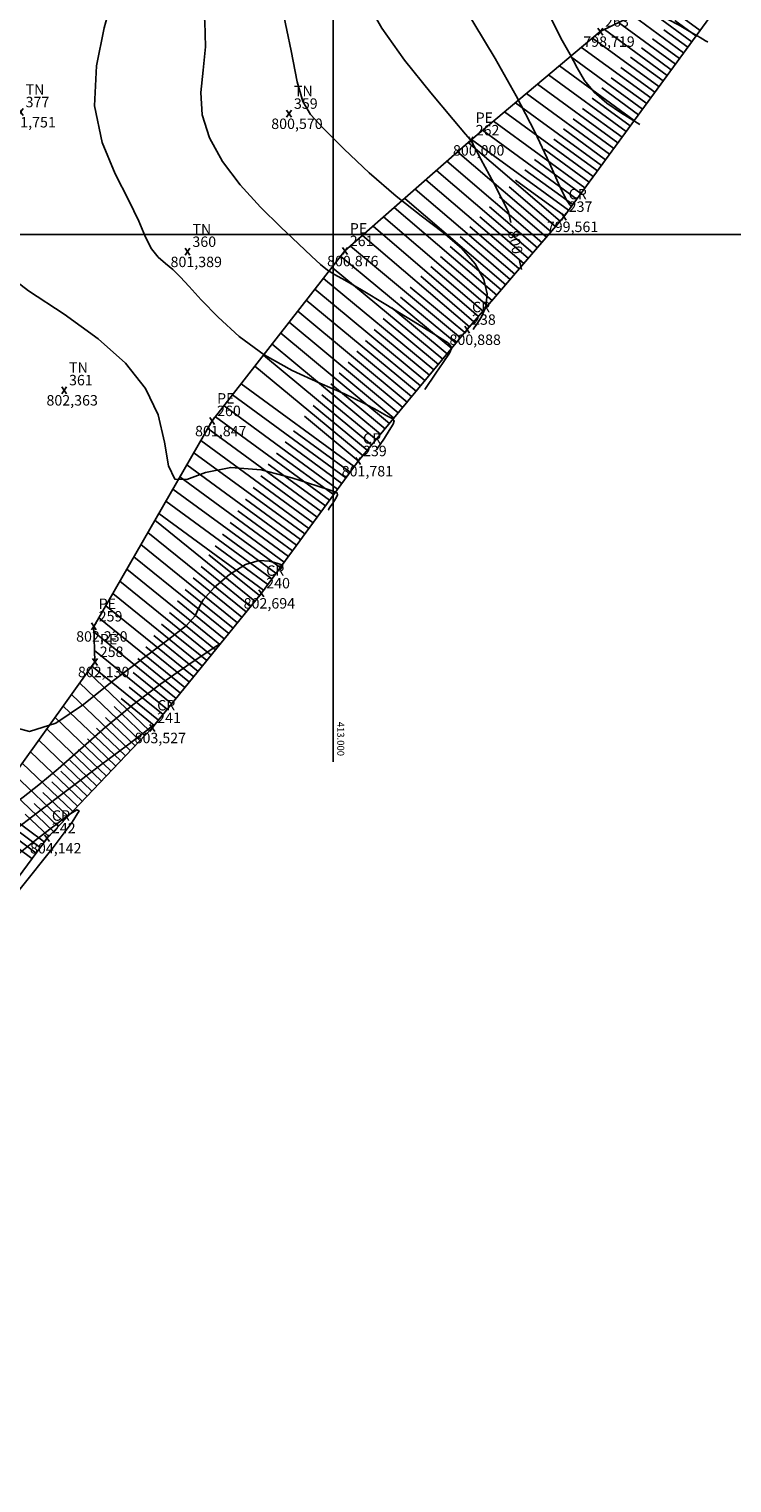
# Model space of a CAD drawing. Units: feet. Extents: x 412787 to 413189, y 7539159 to 7539476.
# Drawn here: x 412978 to 413029, y 7539160 to 7539265 of the extents above; entities that cross this region are included whole.
import ezdxf
from ezdxf.enums import TextEntityAlignment as Align

# ---------------------------------------------------------------- set-up
doc = ezdxf.new("R2010")
doc.units = ezdxf.units.FT
doc.header["$MEASUREMENT"] = 0
doc.linetypes.add('CONTINUO', pattern=[0])
for name, color, linetype in [('2', 2, 'CONTINUO'), ('_CR', 1, 'CONTINUO'), ('_PE', 2, 'CONTINUO'), ('_TN', 7, 'CONTINUO'), ('CR', 1, 'CONTINUO'), ('CurvasTG', 7, 'CONTINUO'), ('P01', 1, 'Continuous'), ('PE', 2, 'CONTINUO')]:
    doc.layers.add(name, color=color, linetype=linetype)
doc.styles.add('SIMPLEX', font='simplex', dxfattribs={"height": 0.2})

# ---------------------------------------------------------------- blocks, each defined once
blk = doc.blocks.new('SIMB_XIS')
at = {"color": 0, "linetype": 'Continuous', "flags": 128}
for points in [[(-0.175, -0.25), (0.175, 0.25)], [(0.175, -0.25), (-0.175, 0.25)]]:
    blk.add_lwpolyline(points, dxfattribs=at)
for tag in ['desc:', 'cota:', 'pto:']:
    blk.add_attdef(tag, (0, 0), '', height=1)
blk = doc.blocks.new('54557E6E93A405718D0B4')
at = {"layer": 'PE', "color": 7, "linetype": 'CONTINUO', "flags": 128}
for points in [[(-66.29, -83.71), (-69.52, -81.35)], [(-65.7, -82.9), (-68.51, -80.85)], [(-67.47, -85.32), (-71.55, -82.34)], [(-66.88, -84.51), (-70.53, -81.84)], [(-65.99, -83.3), (-67.5, -82.2)], [(-68.65, -86.94), (-73.41, -83.45)], [(-68.06, -86.13), (-72.56, -82.84)], [(-67.17, -84.92), (-69.11, -83.51)], [(-66.58, -84.11), (-68.3, -82.85)], [(-69.24, -87.74), (-74.2, -84.12)], [(-67.76, -85.73), (-69.91, -84.16)], [(-70.42, -89.36), (-75.78, -85.44)], [(-69.83, -88.55), (-74.99, -84.78)], [(-68.94, -87.34), (-71.38, -85.56)], [(-68.35, -86.53), (-70.69, -84.83)], [(-71.01, -90.17), (-76.57, -86.1)], [(-69.53, -88.15), (-72.07, -86.3)], [(-72.19, -91.78), (-78.15, -87.42)], [(-71.6, -90.97), (-77.36, -86.76)], [(-70.12, -88.96), (-72.76, -87.03)], [(-73.37, -93.4), (-79.73, -88.75)], [(-72.78, -92.59), (-78.94, -88.09)], [(-71.3, -90.57), (-74.13, -88.5)], [(-70.71, -89.76), (-73.44, -87.77)], [(-73.96, -94.2), (-80.52, -89.41)], [(-71.89, -91.38), (-74.82, -89.24)], [(-75.14, -95.82), (-82.1, -90.73)], [(-74.55, -95.01), (-81.31, -90.07)], [(-73.07, -92.99), (-76.2, -90.7)], [(-72.48, -92.19), (-75.51, -89.97)], [(-76.4, -97.37), (-83.11, -91.62)], [(-75.75, -96.61), (-82.35, -90.96)], [(-73.66, -93.8), (-76.89, -91.44)], [(-77.05, -98.13), (-83.87, -92.29)], [(-74.84, -95.41), (-78.27, -92.91)], [(-74.25, -94.61), (-77.58, -92.17)], [(-78.35, -99.64), (-85.39, -93.63)], [(-77.7, -98.88), (-84.63, -92.96)], [(-75.43, -96.22), (-78.96, -93.65)], [(-79.65, -101.16), (-86.9, -94.96)], [(-79, -100.4), (-86.15, -94.29)], [(-76.73, -97.75), (-80.11, -94.85)], [(-76.08, -96.99), (-79.41, -94.14)], [(-80.3, -101.92), (-87.66, -95.63)], [(-77.38, -98.51), (-80.81, -95.57)], [(-81.6, -103.44), (-89.18, -96.96)], [(-80.95, -102.68), (-88.42, -96.29)], [(-78.68, -100.02), (-82.22, -96.99)], [(-78.03, -99.26), (-81.52, -96.28)], [(-82.25, -104.2), (-89.94, -97.63)], [(-79.33, -100.78), (-82.93, -97.71)], [(-83.53, -105.74), (-91.5, -99.13)], [(-82.9, -104.97), (-90.81, -98.4)], [(-80.63, -102.3), (-84.34, -99.13)], [(-79.98, -101.54), (-83.63, -98.42)], [(-84.17, -106.51), (-92.12, -99.92)], [(-81.28, -103.06), (-85.04, -99.85)], [(-84.81, -107.28), (-92.74, -100.71)], [(-81.93, -103.82), (-85.74, -100.56)], [(-86.09, -108.82), (-93.97, -102.28)], [(-85.45, -108.05), (-93.35, -101.49)], [(-83.22, -105.36), (-87.21, -102.05)], [(-82.58, -104.59), (-86.51, -101.33)], [(-86.73, -109.59), (-94.58, -103.07)], [(-83.85, -106.13), (-87.83, -102.82)], [(-87.37, -110.36), (-95.2, -103.86)], [(-85.13, -107.66), (-89.09, -104.38)], [(-84.49, -106.89), (-88.46, -103.6)], [(-88.64, -111.9), (-96.43, -105.44)], [(-88, -111.13), (-95.81, -104.65)], [(-85.77, -108.43), (-89.71, -105.16)], [(-89.28, -112.67), (-97.05, -106.23)], [(-86.41, -109.2), (-90.34, -105.94)], [(-89.92, -113.44), (-97.66, -107.01)], [(-87.68, -110.74), (-91.6, -107.5)], [(-87.05, -109.97), (-90.97, -106.72)], [(-90.54, -114.22), (-98.65, -108.28)], [(-88.32, -111.51), (-92.22, -108.28)], [(-91.13, -115.03), (-99.26, -109.07)], [(-88.96, -112.28), (-92.85, -109.06)], [(-92.31, -116.64), (-100.5, -110.64)], [(-91.72, -115.84), (-99.88, -109.86)], [(-90.24, -113.82), (-94.1, -110.61)], [(-89.6, -113.05), (-93.48, -109.84)], [(-92.9, -117.45), (-101.04, -111.48)], [(-90.83, -114.63), (-94.89, -111.65)], [(-93.49, -118.26), (-101.54, -112.36)], [(-91.42, -115.43), (-95.5, -112.45)], [(-94.08, -119.06), (-102.05, -113.23)], [(-92.01, -116.24), (-96.1, -113.25)], [(-94.67, -119.87), (-102.55, -114.1)], [(-92.6, -117.05), (-96.7, -114.05)], [(-95.86, -121.48), (-103.55, -115.84)], [(-95.26, -120.68), (-103.05, -114.97)], [(-93.79, -118.66), (-97.79, -115.73)], [(-93.2, -117.85), (-97.24, -114.89)], [(-96.45, -122.29), (-104.05, -116.72)], [(-94.38, -119.47), (-98.34, -116.57)], [(-97.04, -123.1), (-104.56, -117.59)], [(-94.97, -120.27), (-98.88, -117.4)], [(-98.29, -124.66), (-105.34, -118.95)], [(-97.66, -123.88), (-104.84, -118.07)], [(-95.56, -121.08), (-99.43, -118.24)], [(-98.91, -125.44), (-105.85, -119.83)], [(-96.74, -122.69), (-100.52, -119.92)], [(-96.15, -121.89), (-99.98, -119.08)], [(-99.54, -126.21), (-106.35, -120.71)], [(-97.34, -123.49), (-100.96, -120.56)], [(-100.17, -126.99), (-106.86, -121.58)], [(-97.97, -124.27), (-101.53, -121.39)], [(-100.8, -127.77), (-107.36, -122.46)], [(-99.23, -125.83), (-102.66, -123.05)], [(-98.6, -125.05), (-102.1, -122.22)], [(-102.06, -129.32), (-108.37, -124.22)], [(-101.43, -128.55), (-107.87, -123.34)], [(-99.86, -126.6), (-103.23, -123.87)], [(-102.69, -130.1), (-108.88, -125.09)], [(-100.49, -127.38), (-103.8, -124.7)], [(-103.32, -130.88), (-109.21, -126.11)], [(-101.12, -128.16), (-104.36, -125.53)], [(-102.37, -129.71), (-105.5, -127.18)], [(-101.74, -128.93), (-104.93, -126.36)], [(-103.95, -131.66), (-109.17, -127.43)], [(-103, -130.49), (-106.07, -128.01)], [(-105.22, -133.2), (-109.66, -128.96)], [(-104.58, -132.43), (-109.37, -128.56)], [(-103.63, -131.27), (-106.41, -129.02)], [(-105.91, -133.92), (-110.24, -129.78)], [(-104.26, -132.04), (-106.7, -130.07)], [(-107.29, -135.36), (-111.42, -131.42)], [(-106.6, -134.64), (-110.83, -130.6)], [(-105.57, -133.56), (-107.76, -131.46)], [(-104.89, -132.82), (-107.27, -130.89)], [(-107.98, -136.09), (-112.01, -132.24)], [(-106.26, -134.28), (-108.4, -132.24)], [(-108.68, -136.81), (-112.6, -133.06)], [(-106.95, -135), (-109.04, -133.01)], [(-109.37, -137.53), (-113.19, -133.88)], [(-108.33, -136.45), (-110.32, -134.55)], [(-107.64, -135.73), (-109.68, -133.78)], [(-110.75, -138.98), (-114.37, -135.52)], [(-110.06, -138.26), (-113.78, -134.7)], [(-109.02, -137.17), (-110.96, -135.32)], [(-111.44, -139.7), (-114.96, -136.34)], [(-109.71, -137.9), (-111.6, -136.09)], [(-112.13, -140.43), (-115.54, -137.16)], [(-111.09, -139.34), (-112.88, -137.64)], [(-110.4, -138.62), (-112.24, -136.87)], [(-112.79, -141.18), (-116.47, -138.45)], [(-111.78, -140.07), (-113.52, -138.41)], [(-113.38, -141.98), (-117.11, -139.22)], [(-112.47, -140.79), (-114.16, -139.18)], [(-113.08, -141.58), (-114.94, -140.2)], [(-113.68, -142.38), (-115.56, -140.99)]]:
    blk.add_lwpolyline(points, dxfattribs=at)

msp = doc.modelspace()

# ---------------------------------------------------------------- linework, layer by layer
at = {"layer": 'CR', "linetype": 'CONTINUO', "flags": 128}
msp.add_lwpolyline([(413092.05, 7539347.56), (413087.61, 7539343), (413082.8, 7539337.95), (413077.89, 7539332.78), (413072.99, 7539327.05), (413068.06, 7539321.4), (413063.95, 7539315.41), (413059.36, 7539309.43), (413054.69, 7539303.21), (413050.15, 7539297.09), (413045.99, 7539291.53), (413042.52, 7539286.15), (413038.99, 7539280.61), (413033.95, 7539275.06), (413016.57, 7539251.28), (413009.63, 7539243.17), (413001.8, 7539233.73), (412994.85, 7539224.24), (412987.02, 7539214.57), (412979.46, 7539206.65), (412972.78, 7539197.63), (412965.39, 7539188.97), (412958.12, 7539179.65), (412950.86, 7539170.18), (412944.16, 7539161.84), (412935.02, 7539160.35), (412928.81, 7539162.64)], dxfattribs=at)
at = {"layer": 'CurvasTG', "color": 54, "linetype": 'CONTINUO', "flags": 128}
for points, elevation in [([(412925.95, 7539391.58), (412925.99, 7539391.22), (412926.03, 7539390.91), (412926.06, 7539390.5), (412926.1, 7539389.99), (412926.14, 7539389.44), (412926.19, 7539388.9), (412926.26, 7539388.42), (412926.38, 7539387.91), (412926.57, 7539387.29), (412926.84, 7539386.5), (412927.18, 7539385.6), (412927.53, 7539384.69), (412927.87, 7539383.85), (412928.22, 7539383.05), (412928.63, 7539382.23), (412929.12, 7539381.36), (412929.67, 7539380.45), (412930.26, 7539379.55), (412930.87, 7539378.67), (412931.51, 7539377.8), (412932.23, 7539376.91), (412933.05, 7539376.01), (412933.92, 7539375.09), (412934.8, 7539374.21), (412935.66, 7539373.38), (412936.55, 7539372.55), (412937.55, 7539371.64), (412938.69, 7539370.63), (412939.88, 7539369.58), (412941, 7539368.61), (412941.97, 7539367.77), (412942.89, 7539366.97), (412943.91, 7539366.07), (412945.14, 7539364.98), (412946.44, 7539363.82), (412947.65, 7539362.74), (412948.66, 7539361.84), (412949.6, 7539361.01), (412950.69, 7539360.07), (412952.06, 7539358.91), (412953.53, 7539357.65), (412954.86, 7539356.51), (412955.88, 7539355.62), (412956.76, 7539354.85), (412957.73, 7539353.97), (412958.96, 7539352.87), (412960.31, 7539351.65), (412961.56, 7539350.52), (412962.56, 7539349.63), (412963.31, 7539348.95), (412963.87, 7539348.43), (412964.31, 7539347.98), (412964.8, 7539347.52), (412965.49, 7539346.91), (412966.5, 7539346.1), (412967.72, 7539345.15), (412968.95, 7539344.19), (412970.08, 7539343.3), (412971.16, 7539342.42), (412972.33, 7539341.45), (412973.65, 7539340.35), (412975.02, 7539339.2), (412976.29, 7539338.15), (412977.36, 7539337.29), (412978.33, 7539336.5), (412979.38, 7539335.64), (412980.61, 7539334.59), (412981.92, 7539333.47), (412983.14, 7539332.42), (412984.15, 7539331.57), (412985, 7539330.86), (412985.75, 7539330.21), (412986.5, 7539329.54), (412987.31, 7539328.78), (412988.25, 7539327.9), (412989.35, 7539326.85), (412990.52, 7539325.74), (412991.63, 7539324.69), (412992.58, 7539323.8), (412993.47, 7539322.98), (412994.4, 7539322.08), (412995.46, 7539321.03), (412996.49, 7539319.91), (412997.31, 7539318.88), (412997.78, 7539318.05), (412998.09, 7539317.4), (412998.48, 7539316.87), (412999.13, 7539316.41), (413000, 7539315.92), (413000.98, 7539315.31), (413001.96, 7539314.49), (413002.95, 7539313.51), (413003.99, 7539312.43), (413005.07, 7539311.31), (413006.15, 7539310.22), (413007.16, 7539309.21), (413008.07, 7539308.32), (413009.03, 7539307.41), (413010.22, 7539306.34), (413011.73, 7539305.01), (413013.35, 7539303.61), (413014.75, 7539302.43), (413015.69, 7539301.65), (413016.28, 7539301.17), (413016.71, 7539300.83), (413017.12, 7539300.48), (413017.52, 7539300.12), (413017.87, 7539299.79), (413018.13, 7539299.5), (413018.33, 7539299.19), (413018.47, 7539298.8), (413018.56, 7539298.19), (413018.59, 7539297.01), (413018.52, 7539294.86), (413018.36, 7539291.53), (413018.19, 7539287.65), (413018.16, 7539284.06), (413018.34, 7539281.4), (413018.66, 7539279.55), (413019.01, 7539278.19), (413019.3, 7539277.01), (413019.61, 7539275.72), (413020.03, 7539274.03), (413020.65, 7539271.82), (413021.38, 7539269.47), (413022.1, 7539267.53), (413022.72, 7539266.39), (413023.32, 7539265.83), (413024.01, 7539265.47), (413024.85, 7539265.03), (413025.7, 7539264.54), (413026.37, 7539264.14), (413026.75, 7539263.91), (413026.89, 7539263.83), (413026.91, 7539263.82)], 798.5), ([(413022.04, 7539257.91), (413020.63, 7539258.76), (413019.66, 7539259.43), (413018.74, 7539260.22), (413018.05, 7539261.07), (413017.52, 7539261.97), (413017.02, 7539262.92), (413016.46, 7539263.94), (413015.79, 7539265.26), (413015, 7539267.14), (413014.11, 7539269.72), (413013.21, 7539272.56), (413012.42, 7539275.12), (413011.86, 7539276.95), (413011.51, 7539278.2), (413011.35, 7539279.1), (413011.33, 7539279.97), (413011.43, 7539281.37), (413011.64, 7539283.89), (413011.91, 7539287.84), (413012.16, 7539292.36), (413012.27, 7539296.29), (413012.18, 7539298.78), (413011.89, 7539300.24), (413011.49, 7539301.38), (413011.02, 7539302.74), (413010.52, 7539304.21), (413010.03, 7539305.48), (413009.59, 7539306.33), (413009.22, 7539306.82), (413008.93, 7539307.1), (413008.71, 7539307.3), (413008.37, 7539307.63), (413007.69, 7539308.31), (413006.53, 7539309.47), (413005.15, 7539310.86), (413003.89, 7539312.15), (413002.97, 7539313.07), (413002.23, 7539313.71), (413001.39, 7539314.23), (413000.26, 7539314.77), (412999.04, 7539315.37), (412998.04, 7539316.07), (412997.45, 7539316.87), (412997.13, 7539317.73), (412996.81, 7539318.6), (412996.3, 7539319.43), (412995.58, 7539320.26), (412994.69, 7539321.14), (412993.65, 7539322.12), (412992.55, 7539323.13), (412991.48, 7539324.12), (412990.49, 7539325.04), (412989.54, 7539325.93), (412988.58, 7539326.85), (412987.54, 7539327.83), (412986.44, 7539328.85), (412985.3, 7539329.86), (412984.16, 7539330.85), (412983.02, 7539331.8), (412981.94, 7539332.71), (412980.9, 7539333.59), (412979.88, 7539334.45), (412978.82, 7539335.33), (412977.68, 7539336.24), (412976.51, 7539337.17), (412975.35, 7539338.08), (412974.26, 7539338.97), (412973.15, 7539339.89), (412971.97, 7539340.87), (412970.65, 7539341.96), (412969.29, 7539343.07), (412968.03, 7539344.08), (412966.97, 7539344.92), (412966.1, 7539345.62), (412965.39, 7539346.22), (412964.81, 7539346.78), (412964.24, 7539347.36), (412963.59, 7539348.02), (412962.76, 7539348.8), (412961.76, 7539349.7), (412960.65, 7539350.69), (412959.48, 7539351.75), (412958.29, 7539352.82), (412957.15, 7539353.85), (412956.1, 7539354.79), (412955.07, 7539355.7), (412953.98, 7539356.65), (412952.76, 7539357.71), (412951.47, 7539358.81), (412950.2, 7539359.9), (412949.02, 7539360.92), (412947.91, 7539361.9), (412946.81, 7539362.87), (412945.69, 7539363.87), (412944.55, 7539364.89), (412943.41, 7539365.89), (412942.3, 7539366.87), (412941.22, 7539367.8), (412940.16, 7539368.71), (412939.13, 7539369.61), (412938.11, 7539370.51), (412937.05, 7539371.46), (412935.96, 7539372.46), (412934.89, 7539373.46), (412933.91, 7539374.39), (412933.08, 7539375.21), (412932.39, 7539375.92), (412931.81, 7539376.57), (412931.3, 7539377.2), (412930.78, 7539377.91), (412930.2, 7539378.78), (412929.51, 7539379.86), (412928.79, 7539381.01), (412928.17, 7539382.05), (412927.74, 7539382.85), (412927.43, 7539383.52), (412927.13, 7539384.26), (412926.78, 7539385.18), (412926.42, 7539386.13), (412926.13, 7539386.9), (412925.97, 7539387.32), (412925.91, 7539387.47), (412925.9, 7539387.5)], 799), ([(413017.17, 7539252), (413016.99, 7539252.14), (413016.75, 7539252.52), (413016.29, 7539253.46), (413015.53, 7539255.13), (413014.48, 7539257.38), (413013.16, 7539259.96), (413011.64, 7539262.64), (413010.12, 7539265.18), (413008.85, 7539267.36), (413008, 7539269.06), (413007.41, 7539270.57), (413006.85, 7539272.3), (413006.16, 7539274.51), (413005.47, 7539277.05), (413005.02, 7539279.62), (413004.94, 7539282.02), (413005.14, 7539284.37), (413005.44, 7539286.86), (413005.69, 7539289.62), (413005.79, 7539292.42), (413005.64, 7539294.95), (413005.2, 7539296.97), (413004.6, 7539298.48), (413004.02, 7539299.58), (413003.59, 7539300.38), (413003.21, 7539301.3), (413002.76, 7539302.79), (413002.16, 7539305.12), (413001.54, 7539307.81), (413001.1, 7539310.19), (413000.95, 7539311.76), (413000.84, 7539312.68), (413000.44, 7539313.28), (412999.52, 7539313.86), (412998.36, 7539314.53), (412997.34, 7539315.36), (412996.74, 7539316.37), (412996.47, 7539317.42), (412996.32, 7539318.31), (412996.12, 7539318.95), (412995.71, 7539319.5), (412994.97, 7539320.21), (412993.83, 7539321.25), (412992.52, 7539322.45), (412991.33, 7539323.54), (412990.45, 7539324.35), (412989.74, 7539325.02), (412988.91, 7539325.8), (412987.77, 7539326.87), (412986.38, 7539328.16), (412984.85, 7539329.52), (412983.31, 7539330.84), (412981.9, 7539332.03), (412980.73, 7539332.99), (412979.88, 7539333.7), (412979.14, 7539334.31), (412978.25, 7539335.02), (412977.03, 7539335.98), (412975.66, 7539337.04), (412974.42, 7539338.01), (412973.49, 7539338.75), (412972.66, 7539339.43), (412971.61, 7539340.29), (412970.14, 7539341.5), (412968.51, 7539342.83), (412967.11, 7539343.97), (412966.22, 7539344.69), (412965.7, 7539345.14), (412965.3, 7539345.53), (412964.82, 7539346.05), (412964.18, 7539346.74), (412963.31, 7539347.62), (412962.2, 7539348.65), (412960.97, 7539349.77), (412959.75, 7539350.86), (412958.64, 7539351.85), (412957.61, 7539352.77), (412956.57, 7539353.72), (412955.44, 7539354.73), (412954.26, 7539355.77), (412953.1, 7539356.79), (412951.99, 7539357.76), (412950.87, 7539358.72), (412949.7, 7539359.73), (412948.44, 7539360.83), (412947.17, 7539361.95), (412945.97, 7539363.01), (412944.93, 7539363.93), (412943.96, 7539364.8), (412942.91, 7539365.72), (412941.71, 7539366.76), (412940.46, 7539367.84), (412939.32, 7539368.82), (412938.39, 7539369.63), (412937.53, 7539370.39), (412936.56, 7539371.27), (412935.37, 7539372.37), (412934.12, 7539373.53), (412933.02, 7539374.57), (412932.25, 7539375.32), (412931.74, 7539375.83), (412931.39, 7539376.22), (412931.08, 7539376.61), (412930.7, 7539377.15), (412930.14, 7539378), (412929.34, 7539379.27), (412928.46, 7539380.67), (412927.71, 7539381.88), (412927.27, 7539382.63), (412927.04, 7539383.06), (412926.91, 7539383.37), (412926.78, 7539383.73), (412926.64, 7539384.1), (412926.52, 7539384.39), (412926.46, 7539384.56), (412926.44, 7539384.62), (412926.43, 7539384.63)], 799.5), ([(412937.88, 7539368.83), (412939.77, 7539367.21), (412941.02, 7539366.13), (412942.12, 7539365.18), (412942.84, 7539364.56), (412943.44, 7539364.03), (412944.3, 7539363.27), (412945.67, 7539362.06), (412947.29, 7539360.64), (412948.72, 7539359.38), (412949.69, 7539358.53), (412950.44, 7539357.87), (412951.35, 7539357.08), (412952.65, 7539355.92), (412954.11, 7539354.61), (412955.4, 7539353.46), (412956.27, 7539352.68), (412956.98, 7539352.04), (412957.93, 7539351.2), (412959.36, 7539349.93), (412961, 7539348.48), (412962.41, 7539347.2), (412963.29, 7539346.38), (412963.67, 7539345.88), (412963.72, 7539345.51), (412963.56, 7539345.06), (412963.23, 7539344.43), (412962.73, 7539343.53), (412962.09, 7539342.3), (412961.39, 7539340.94), (412960.72, 7539339.64), (412960.17, 7539338.58), (412959.7, 7539337.69), (412959.24, 7539336.88), (412958.76, 7539336.05), (412958.22, 7539335.17), (412957.6, 7539334.23), (412956.89, 7539333.21), (412956.16, 7539332.2), (412955.51, 7539331.28), (412954.97, 7539330.46), (412954.43, 7539329.56), (412953.7, 7539328.3), (412952.7, 7539326.56), (412951.67, 7539324.63), (412950.93, 7539322.97), (412950.73, 7539321.86), (412950.97, 7539320.94), (412951.44, 7539319.72), (412952, 7539317.81), (412952.63, 7539315.34), (412953.37, 7539312.53), (412954.2, 7539309.66), (412955.02, 7539307.06), (412955.66, 7539305.08), (412956.02, 7539303.96), (412956.16, 7539303.47), (412956.17, 7539303.28), (412956.17, 7539303.04), (412956.27, 7539302.42), (412956.58, 7539301.06), (412957.2, 7539298.78), (412958.09, 7539295.98), (412959.15, 7539293.23), (412960.29, 7539290.96), (412961.36, 7539289.13), (412962.19, 7539287.56), (412962.73, 7539286.07), (412963.4, 7539284.44), (412964.73, 7539282.44), (412967.04, 7539280), (412969.81, 7539277.61), (412972.3, 7539275.93), (412973.92, 7539275.44), (412974.8, 7539275.76), (412975.24, 7539276.35), (412975.47, 7539276.77), (412975.6, 7539277), (412975.68, 7539277.16), (412975.8, 7539277.36), (412976.08, 7539277.86), (412976.71, 7539278.97), (412977.81, 7539280.79), (412979.45, 7539282.72), (412981.64, 7539283.98), (412984.31, 7539284.02), (412986.99, 7539283.26), (412989.12, 7539282.34), (412990.29, 7539281.77), (412990.72, 7539281.52), (412990.79, 7539281.43), (412990.86, 7539281.3), (412991.12, 7539280.73), (412991.76, 7539279.28), (412992.86, 7539276.67), (412994.2, 7539273.27), (412995.45, 7539269.6), (412996.36, 7539266.15), (412996.98, 7539263.19), (412997.42, 7539260.96), (412997.83, 7539259.56), (412998.39, 7539258.61), (412999.33, 7539257.59), (413000.79, 7539256.14), (413002.6, 7539254.42), (413004.52, 7539252.75), (413006.32, 7539251.34), (413007.91, 7539250.15), (413009.23, 7539249.03), (413010.21, 7539247.9), (413010.83, 7539246.78), (413011.07, 7539245.74), (413010.96, 7539244.82), (413010.65, 7539244.09), (413010.33, 7539243.57), (413010.14, 7539243.29), (413010.07, 7539243.19), (413010.06, 7539243.17)], 800.5), ([(413006.59, 7539238.86), (413007.39, 7539240.04), (413007.91, 7539240.81), (413008.35, 7539241.47), (413008.54, 7539241.86), (413008.28, 7539242.2), (413007.38, 7539242.78), (413005.75, 7539243.78), (413003.8, 7539244.98), (413002.03, 7539246.04), (413000.84, 7539246.72), (413000.11, 7539247.12), (412999.6, 7539247.43), (412999.1, 7539247.85), (412998.45, 7539248.45), (412997.52, 7539249.33), (412996.25, 7539250.52), (412994.79, 7539251.96), (412993.33, 7539253.57), (412992.07, 7539255.24), (412991.12, 7539256.94), (412990.59, 7539258.6), (412990.5, 7539260.2), (412990.67, 7539261.8), (412990.83, 7539263.48), (412990.79, 7539265.29), (412990.52, 7539267.22), (412990.02, 7539269.24), (412989.33, 7539271.29), (412988.43, 7539273.28), (412987.35, 7539275.1), (412986.11, 7539276.67), (412984.96, 7539278.09), (412984.14, 7539279.49), (412983.82, 7539280.93), (412983.74, 7539282.33), (412983.51, 7539283.54), (412982.88, 7539284.41), (412981.97, 7539284.88), (412981.04, 7539284.89), (412980.24, 7539284.41), (412979.54, 7539283.51), (412978.81, 7539282.26), (412977.98, 7539280.76), (412977.08, 7539279.14), (412976.2, 7539277.56), (412975.39, 7539276.12), (412974.59, 7539274.69), (412973.71, 7539273.1), (412972.68, 7539271.27), (412971.61, 7539269.36), (412970.62, 7539267.6), (412969.79, 7539266.14), (412968.95, 7539264.67), (412967.88, 7539262.79), (412966.43, 7539260.28), (412964.86, 7539257.64), (412963.51, 7539255.56), (412962.58, 7539254.58), (412961.58, 7539254.77), (412959.88, 7539256.03), (412957.06, 7539258.25), (412953.68, 7539261.15), (412950.53, 7539264.42), (412948.22, 7539267.75), (412946.54, 7539271.02), (412945.07, 7539274.11), (412943.53, 7539276.92), (412942.01, 7539279.36), (412940.74, 7539281.34), (412939.86, 7539282.83), (412939.34, 7539283.94), (412939.1, 7539284.84), (412939.04, 7539285.69), (412939.08, 7539286.74), (412939.12, 7539288.24), (412939.1, 7539290.34), (412939.13, 7539292.74), (412939.34, 7539295.04), (412939.83, 7539296.9), (412940.46, 7539298.42), (412941.08, 7539299.74), (412941.54, 7539301.01), (412941.78, 7539302.34), (412941.8, 7539303.78), (412941.61, 7539305.38), (412941.38, 7539307.03), (412941.35, 7539308.59), (412941.64, 7539309.94), (412942.13, 7539311.03), (412942.61, 7539311.82), (412942.95, 7539312.35), (412943.35, 7539312.95), (412944.06, 7539314.04), (412945.24, 7539315.85), (412946.64, 7539318), (412947.9, 7539319.92), (412948.74, 7539321.22), (412949.33, 7539322.17), (412949.93, 7539323.18), (412950.74, 7539324.56), (412951.67, 7539326.17), (412952.59, 7539327.76), (412953.38, 7539329.11), (412954.05, 7539330.24), (412954.65, 7539331.2), (412955.22, 7539332.06), (412955.81, 7539332.92), (412956.46, 7539333.9), (412957.19, 7539335.05), (412957.91, 7539336.24), (412958.52, 7539337.27), (412958.96, 7539338.03), (412959.33, 7539338.72), (412959.8, 7539339.64), (412960.47, 7539340.95), (412961.19, 7539342.39), (412961.79, 7539343.58), (412962.12, 7539344.24), (412962.24, 7539344.48), (412962.26, 7539344.51)], 801), ([(412909.57, 7539235.47), (412909.91, 7539235.05), (412910.17, 7539234.76), (412910.45, 7539234.49), (412910.73, 7539234.29), (412911.01, 7539234.13), (412911.27, 7539233.93), (412911.52, 7539233.66), (412911.83, 7539233.37), (412912.27, 7539233.17), (412912.89, 7539233.16), (412913.7, 7539233.49), (412914.68, 7539234.33), (412915.82, 7539235.77), (412917.06, 7539237.48), (412918.34, 7539239.06), (412919.64, 7539240.17), (412921.1, 7539240.9), (412922.87, 7539241.41), (412925.05, 7539241.83), (412927.43, 7539242.09), (412929.75, 7539242.08), (412931.8, 7539241.71), (412933.62, 7539241.03), (412935.32, 7539240.09), (412936.98, 7539238.93), (412938.69, 7539237.41), (412940.51, 7539235.38), (412942.48, 7539232.86), (412944.52, 7539230.55), (412946.51, 7539229.35), (412948.34, 7539229.86), (412949.89, 7539231.46), (412951.07, 7539233.21), (412951.82, 7539234.41), (412952.37, 7539235.32), (412953.01, 7539236.41), (412953.92, 7539238), (412954.98, 7539239.86), (412955.96, 7539241.56), (412956.69, 7539242.85), (412957.29, 7539243.9), (412957.94, 7539245.04), (412958.77, 7539246.48), (412959.69, 7539248.09), (412960.57, 7539249.64), (412961.33, 7539250.95), (412962.02, 7539252.12), (412962.72, 7539253.33), (412963.5, 7539254.69), (412964.34, 7539256.16), (412965.21, 7539257.67), (412966.07, 7539259.17), (412966.97, 7539260.75), (412967.99, 7539262.52), (412969.14, 7539264.53), (412970.29, 7539266.54), (412971.24, 7539268.2), (412971.87, 7539269.32), (412972.33, 7539270.13), (412972.81, 7539270.98), (412973.48, 7539272.12), (412974.37, 7539273.29), (412975.49, 7539274.13), (412976.81, 7539274.36), (412978.27, 7539274.03), (412979.79, 7539273.28), (412981.28, 7539272.28), (412982.61, 7539271.22), (412983.62, 7539270.32), (412984.2, 7539269.72), (412984.47, 7539269.37), (412984.56, 7539269.15), (412984.59, 7539268.89), (412984.5, 7539268.29), (412984.16, 7539267.02), (412983.57, 7539264.85), (412983.01, 7539262.11), (412982.87, 7539259.24), (412983.41, 7539256.62), (412984.36, 7539254.35), (412985.34, 7539252.45), (412986.05, 7539250.95), (412986.54, 7539249.8), (412986.97, 7539248.97), (412987.45, 7539248.37), (412987.97, 7539247.92), (412988.5, 7539247.49), (412989.03, 7539246.96), (412989.66, 7539246.27), (412990.53, 7539245.31), (412991.74, 7539244.07), (412993.26, 7539242.68), (412995.06, 7539241.36), (412997.06, 7539240.24), (412999.06, 7539239.32), (413000.83, 7539238.55), (413002.21, 7539237.89), (413003.2, 7539237.36), (413003.86, 7539236.99), (413004.25, 7539236.79), (413004.39, 7539236.63), (413004.31, 7539236.37), (413004.04, 7539235.92), (413003.69, 7539235.37), (413003.38, 7539234.91), (413003.2, 7539234.65), (413003.14, 7539234.56), (413003.13, 7539234.54)], 801.5), ([(412922.62, 7539168.95), (412922.71, 7539169.19), (412922.83, 7539169.53), (412923.05, 7539170.21), (412923.39, 7539171.31), (412923.67, 7539172.69), (412923.7, 7539174.18), (412923.34, 7539175.74), (412922.65, 7539177.94), (412921.75, 7539181.51), (412920.76, 7539186.81), (412919.83, 7539192.7), (412919.1, 7539197.67), (412918.68, 7539200.58), (412918.56, 7539201.83), (412918.68, 7539202.17), (412918.99, 7539202.24), (412919.44, 7539202.2), (412919.95, 7539202.1), (412920.5, 7539202), (412921.12, 7539202.02), (412921.89, 7539202.34), (412922.86, 7539203.02), (412924.01, 7539203.76), (412925.32, 7539204.15), (412926.76, 7539203.97), (412928.29, 7539203.61), (412929.84, 7539203.65), (412931.37, 7539204.47), (412932.79, 7539205.83), (412934, 7539207.29), (412934.96, 7539208.54), (412935.79, 7539209.69), (412936.67, 7539210.98), (412937.71, 7539212.54), (412938.79, 7539214.19), (412939.75, 7539215.66), (412940.48, 7539216.77), (412941.12, 7539217.72), (412941.87, 7539218.81), (412942.86, 7539220.27), (412944.01, 7539221.97), (412945.17, 7539223.69), (412946.21, 7539225.26), (412947.17, 7539226.74), (412948.11, 7539228.19), (412949.06, 7539229.69), (412950.01, 7539231.2), (412950.93, 7539232.67), (412951.8, 7539234.07), (412952.6, 7539235.38), (412953.33, 7539236.6), (412954.01, 7539237.76), (412954.7, 7539238.94), (412955.46, 7539240.27), (412956.33, 7539241.81), (412957.22, 7539243.36), (412957.98, 7539244.7), (412958.54, 7539245.67), (412959.03, 7539246.52), (412959.64, 7539247.56), (412960.48, 7539248.99), (412961.43, 7539250.6), (412962.28, 7539252.06), (412962.92, 7539253.1), (412963.55, 7539253.72), (412964.43, 7539254), (412965.76, 7539254.01), (412967.38, 7539253.8), (412969.07, 7539253.41), (412970.62, 7539252.89), (412971.95, 7539252.21), (412973, 7539251.34), (412973.79, 7539250.26), (412974.66, 7539248.99), (412976.02, 7539247.55), (412978.14, 7539245.96), (412980.68, 7539244.27), (412983.13, 7539242.52), (412985.1, 7539240.76), (412986.53, 7539238.95), (412987.43, 7539237.05), (412987.9, 7539235.09), (412988.19, 7539233.4), (412988.64, 7539232.43), (412989.51, 7539232.41), (412990.84, 7539232.9), (412992.65, 7539233.28), (412994.84, 7539233.1), (412997.05, 7539232.53), (412998.83, 7539231.95), (412999.87, 7539231.61), (413000.29, 7539231.44), (413000.32, 7539231.29), (413000.18, 7539231.03), (412999.98, 7539230.71), (412999.8, 7539230.44), (412999.7, 7539230.29), (412999.67, 7539230.24), (412999.66, 7539230.23)], 802), ([(412932.86, 7539161.15), (412932.97, 7539161.13), (412933.12, 7539161.1), (412933.42, 7539161.03), (412933.88, 7539160.91), (412934.44, 7539160.78), (412934.97, 7539160.68), (412935.42, 7539160.68), (412935.89, 7539160.84), (412936.52, 7539161.23), (412937.41, 7539161.89), (412938.46, 7539162.75), (412939.49, 7539163.72), (412940.36, 7539164.74), (412940.96, 7539165.88), (412941.17, 7539167.25), (412940.98, 7539168.96), (412940.65, 7539171.11), (412940.52, 7539173.83), (412940.85, 7539177.1), (412941.44, 7539180.39), (412942.04, 7539183.05), (412942.43, 7539184.63), (412942.65, 7539185.4), (412942.8, 7539185.84), (412943, 7539186.37), (412943.33, 7539187.21), (412943.85, 7539188.55), (412944.6, 7539190.47), (412945.47, 7539192.62), (412946.28, 7539194.59), (412946.96, 7539196.05), (412947.71, 7539197.18), (412948.83, 7539198.27), (412950.49, 7539199.53), (412952.44, 7539200.83), (412954.29, 7539201.91), (412955.78, 7539202.56), (412957.11, 7539202.63), (412958.6, 7539201.97), (412960.44, 7539200.59), (412962.41, 7539199), (412964.21, 7539197.85), (412965.55, 7539197.62), (412966.48, 7539198.02), (412967.08, 7539198.61), (412967.48, 7539199.06), (412967.99, 7539199.62), (412968.96, 7539200.69), (412970.58, 7539202.48), (412972.5, 7539204.59), (412974.22, 7539206.45), (412975.37, 7539207.65), (412976.14, 7539208.36), (412976.84, 7539208.92), (412977.74, 7539209.6), (412978.88, 7539210.49), (412980.26, 7539211.64), (412981.87, 7539213.05), (412983.67, 7539214.62), (412985.62, 7539216.22), (412987.64, 7539217.73), (412989.49, 7539219.02), (412990.89, 7539219.96), (412991.65, 7539220.47), (412991.93, 7539220.66), (412991.97, 7539220.68)], 803), ([(412937.74, 7539160.79), (412938.34, 7539160.96), (412938.82, 7539161.14), (412939.4, 7539161.43), (412940.07, 7539161.88), (412940.82, 7539162.53), (412941.68, 7539163.44), (412942.64, 7539164.63), (412943.59, 7539165.94), (412944.43, 7539167.18), (412945.08, 7539168.24), (412945.75, 7539169.34), (412946.69, 7539170.8), (412948.05, 7539172.79), (412949.56, 7539174.96), (412950.87, 7539176.82), (412951.74, 7539178.07), (412952.47, 7539179.09), (412953.48, 7539180.45), (412955.06, 7539182.5), (412956.87, 7539184.86), (412958.47, 7539186.92), (412959.55, 7539188.29), (412960.38, 7539189.3), (412961.39, 7539190.49), (412962.89, 7539192.22), (412964.64, 7539194.21), (412966.25, 7539196.02), (412967.46, 7539197.36), (412968.47, 7539198.45), (412969.59, 7539199.66), (412971.04, 7539201.23), (412972.67, 7539202.99), (412974.24, 7539204.62), (412975.62, 7539205.94), (412977.01, 7539207.12), (412978.74, 7539208.46), (412980.97, 7539210.15), (412983.31, 7539211.9), (412985.23, 7539213.34), (412986.33, 7539214.17), (412986.8, 7539214.53), (412986.95, 7539214.65), (412987.05, 7539214.73), (412987.15, 7539214.79), (412987.22, 7539214.84), (412987.26, 7539214.87), (412987.27, 7539214.88), (412987.27, 7539214.88)], 803.5), ([(412959.07, 7539180.19), (412965.41, 7539188), (412969.83, 7539193.45), (412974.15, 7539198.78), (412977.54, 7539203), (412979.9, 7539205.97), (412981.27, 7539207.8), (412981.76, 7539208.61), (412981.61, 7539208.69), (412981.1, 7539208.37), (412980.45, 7539207.9), (412979.65, 7539207.3), (412978.61, 7539206.49), (412977.28, 7539205.42), (412975.78, 7539204.16), (412974.26, 7539202.79), (412972.83, 7539201.39), (412971.5, 7539199.99), (412970.23, 7539198.63), (412968.99, 7539197.32), (412967.73, 7539195.99), (412966.38, 7539194.54), (412964.93, 7539192.93), (412963.47, 7539191.26), (412962.13, 7539189.7), (412960.98, 7539188.34), (412959.9, 7539187.01), (412958.7, 7539185.5), (412957.26, 7539183.66), (412955.74, 7539181.66), (412954.33, 7539179.76), (412953.18, 7539178.13), (412952.18, 7539176.67), (412951.19, 7539175.18), (412950.06, 7539173.54), (412948.85, 7539171.74), (412947.64, 7539169.82), (412946.51, 7539167.87), (412945.52, 7539166.04), (412944.71, 7539164.54), (412944.11, 7539163.49), (412943.67, 7539162.81), (412943.33, 7539162.38), (412943.04, 7539162.07), (412942.79, 7539161.85), (412942.56, 7539161.71), (412942.37, 7539161.61), (412942.21, 7539161.55), (412942.09, 7539161.51), (412942.03, 7539161.5), (412942.01, 7539161.49), (412942.01, 7539161.49)], 804)]:
    msp.add_lwpolyline(points, dxfattribs=dict(at, elevation=elevation))
at = {"layer": 'CurvasTG', "color": 2, "linetype": 'CONTINUO', "flags": 128}
for points, elevation in [([(413012.76, 7539250.87), (413012.59, 7539251.62), (413011.54, 7539253.68), (413010.62, 7539255.41), (413010.11, 7539256.37), (413009.92, 7539256.72), (413009.89, 7539256.77), (413009.84, 7539256.83), (413009.51, 7539257.22), (413008.62, 7539258.27), (413007.03, 7539260.17), (413005.14, 7539262.52), (413003.49, 7539264.81), (413002.48, 7539266.62), (413001.94, 7539268.07), (413001.55, 7539269.41), (413001.07, 7539270.83), (413000.46, 7539272.42), (412999.78, 7539274.22), (412999.09, 7539276.29), (412998.53, 7539278.66), (412998.28, 7539281.38), (412998.43, 7539284.43), (412998.83, 7539287.41), (412999.24, 7539289.83), (412999.49, 7539291.36), (412999.58, 7539292.18), (412999.57, 7539292.6), (412999.47, 7539292.95), (412999.09, 7539293.68), (412998.22, 7539295.24), (412996.73, 7539297.85), (412995.01, 7539300.9), (412993.55, 7539303.54), (412992.72, 7539305.18), (412992.55, 7539306.25), (412992.95, 7539307.41), (412993.79, 7539309.12), (412994.78, 7539311.07), (412995.58, 7539312.71), (412995.96, 7539313.66), (412996.01, 7539314.08), (412995.92, 7539314.26), (412995.83, 7539314.49), (412995.66, 7539314.91), (412995.27, 7539315.64), (412994.55, 7539316.72), (412993.51, 7539317.95), (412992.16, 7539319.03), (412990.56, 7539319.73), (412988.82, 7539320.02), (412987.09, 7539319.91), (412985.46, 7539319.5), (412983.84, 7539319.25), (412982.1, 7539319.71), (412980.18, 7539321.21), (412978.34, 7539323.37), (412976.91, 7539325.61), (412976.1, 7539327.49), (412975.64, 7539329.04), (412975.16, 7539330.45), (412974.34, 7539331.78), (412973.19, 7539332.75), (412971.79, 7539332.97), (412970.2, 7539332.22), (412968.56, 7539330.91), (412966.96, 7539329.59), (412965.49, 7539328.68), (412964.1, 7539328.12), (412962.7, 7539327.67), (412961.24, 7539327.21), (412959.76, 7539326.84), (412958.34, 7539326.76), (412957.06, 7539327.09), (412956.03, 7539327.72), (412955.38, 7539328.44), (412955.18, 7539329.09), (412955.28, 7539329.63), (412955.49, 7539330.05), (412955.68, 7539330.36), (412955.92, 7539330.73), (412956.37, 7539331.35), (412957.1, 7539332.34), (412957.96, 7539333.51), (412958.73, 7539334.56), (412959.25, 7539335.3), (412959.61, 7539335.87), (412959.97, 7539336.5), (412960.43, 7539337.35), (412960.95, 7539338.32), (412961.46, 7539339.28), (412961.91, 7539340.13), (412962.34, 7539340.93), (412962.84, 7539341.79), (412963.45, 7539342.8), (412964.02, 7539343.86), (412964.36, 7539344.83), (412964.3, 7539345.65), (412963.82, 7539346.43), (412962.91, 7539347.36), (412961.61, 7539348.55), (412960.17, 7539349.85), (412958.84, 7539351.03), (412957.81, 7539351.95), (412956.94, 7539352.73), (412955.98, 7539353.59), (412954.78, 7539354.67), (412953.46, 7539355.84), (412952.22, 7539356.94), (412951.21, 7539357.82), (412950.28, 7539358.62), (412949.21, 7539359.55), (412947.86, 7539360.73), (412946.42, 7539362.01), (412945.14, 7539363.14), (412944.18, 7539363.99), (412943.36, 7539364.71), (412942.41, 7539365.54), (412941.12, 7539366.65), (412939.71, 7539367.87), (412938.49, 7539368.92), (412937.64, 7539369.66), (412936.94, 7539370.28), (412936.06, 7539371.08), (412934.78, 7539372.27), (412933.35, 7539373.61), (412932.14, 7539374.75), (412931.41, 7539375.43), (412931.09, 7539375.74), (412930.96, 7539375.88), (412930.87, 7539375.99), (412930.72, 7539376.21), (412930.45, 7539376.64), (412930.01, 7539377.34), (412929.51, 7539378.13), (412929.09, 7539378.8), (412928.86, 7539379.17), (412928.77, 7539379.3), (412928.76, 7539379.32)], 800), ([(413013.53, 7539247.49), (413013.36, 7539248.24)], 800), ([(412929.14, 7539168.8), (412929.17, 7539168.87), (412929.5, 7539170.7), (412929.8, 7539172.91), (412929.67, 7539175.38), (412928.86, 7539177.95), (412927.7, 7539180.31), (412926.64, 7539182.1), (412926.04, 7539183.08), (412925.82, 7539183.45), (412925.79, 7539183.51), (412925.77, 7539183.63), (412925.65, 7539184.39), (412925.35, 7539186.4), (412924.84, 7539189.97), (412924.39, 7539194.12), (412924.39, 7539197.55), (412925.06, 7539199.3), (412926.21, 7539199.9), (412927.56, 7539200.25), (412928.84, 7539201.05), (412930.01, 7539202.24), (412931.1, 7539203.56), (412932.12, 7539204.83), (412933.14, 7539206.11), (412934.23, 7539207.53), (412935.42, 7539209.14), (412936.6, 7539210.78), (412937.61, 7539212.2), (412938.33, 7539213.25), (412938.93, 7539214.14), (412939.62, 7539215.17), (412940.55, 7539216.54), (412941.59, 7539218.06), (412942.54, 7539219.46), (412943.28, 7539220.56), (412943.99, 7539221.61), (412944.91, 7539223.01), (412946.19, 7539224.98), (412947.61, 7539227.15), (412948.82, 7539229.02), (412949.6, 7539230.23), (412950.09, 7539231.01), (412950.54, 7539231.73), (412951.14, 7539232.67), (412951.88, 7539233.66), (412952.69, 7539234.44), (412953.58, 7539234.8), (412954.67, 7539234.84), (412956.17, 7539234.71), (412958.19, 7539234.52), (412960.64, 7539234.09), (412963.37, 7539233.18), (412966.18, 7539231.67), (412968.77, 7539229.91), (412970.8, 7539228.36), (412972.03, 7539227.34), (412972.62, 7539226.46), (412972.84, 7539225.2), (412972.95, 7539223.19), (412973.18, 7539220.71), (412973.78, 7539218.23), (412974.89, 7539216.16), (412976.42, 7539214.78), (412978.2, 7539214.32), (412980.09, 7539214.92), (412982.07, 7539216.25), (412984.13, 7539217.89), (412986.24, 7539219.48), (412988.12, 7539220.86), (412989.47, 7539221.92), (412990.09, 7539222.61), (412990.34, 7539223.14), (412990.68, 7539223.77), (412991.47, 7539224.65), (412992.57, 7539225.59), (412993.72, 7539226.3), (412994.69, 7539226.58), (412995.44, 7539226.54), (412995.96, 7539226.39), (412996.25, 7539226.3), (412996.37, 7539226.25), (412996.38, 7539226.21), (412996.34, 7539226.14), (412996.28, 7539226.05), (412996.23, 7539225.97), (412996.2, 7539225.93), (412996.19, 7539225.92), (412996.19, 7539225.91)], 802.5)]:
    msp.add_lwpolyline(points, dxfattribs=dict(at, elevation=elevation))
at = {"layer": 'P01'}
for p, q in [((413000, 7539475.86), (413000, 7539212.13)), ((413189.24, 7539250), (412786.92, 7539250))]:
    msp.add_line(p, q, dxfattribs=at)
at = {"layer": 'PE', "linetype": 'CONTINUO', "flags": 128}
msp.add_lwpolyline([(413092.05, 7539347.56), (413092.24, 7539346.11), (413088.83, 7539342.05), (413084.13, 7539336.87), (413079.52, 7539331.47), (413075.33, 7539326.01), (413071.08, 7539320.64), (413066.77, 7539315.4), (413062.89, 7539310.52), (413058.29, 7539304.41), (413053.07, 7539298.02), (413048.81, 7539292.51), (413044.16, 7539287.06), (413039.98, 7539280.95), (413034.52, 7539275.37), (413028.11, 7539268.95), (413019.19, 7539264.58), (413009.89, 7539256.77), (413000.85, 7539248.82), (412991.32, 7539236.61), (412982.82, 7539221.86), (412982.9, 7539219.31), (412975.65, 7539209.2), (412967.52, 7539199.43), (412959.69, 7539189.51), (412951.84, 7539179.05), (412945.02, 7539169.73), (412939.03, 7539164), (412935.27, 7539160.68), (412929.07, 7539162.79), (412928.81, 7539162.64)], dxfattribs=at)

# ---------------------------------------------------------------- block references
at = {"layer": '_CR', "color": 3}
ref = msp.add_blockref('SIMB_XIS', (413016.57, 7539251.28), dxfattribs=at)
ref.add_attrib('PONTO', '237', (413016.92, 7539251.63, 799.56), dxfattribs={"layer": '0', "color": 1, "height": 0.75, "style": 'SIMPLEX'})
ref.add_attrib('DESC', 'CR', (413016.92, 7539252.53, 799.56), dxfattribs={"layer": '0', "color": 4, "height": 0.75, "style": 'SIMPLEX'})
ref.add_attrib('COTA', '799,561', (413015.35, 7539250.18, 799.56), dxfattribs={"layer": '0', "color": 2, "height": 0.75, "style": 'SIMPLEX'})
ref = msp.add_blockref('SIMB_XIS', (413009.63, 7539243.17), dxfattribs=at)
ref.add_attrib('PONTO', '238', (413009.98, 7539243.52, 800.89), dxfattribs={"layer": '0', "color": 1, "height": 0.75, "style": 'SIMPLEX'})
ref.add_attrib('DESC', 'CR', (413009.98, 7539244.42, 800.89), dxfattribs={"layer": '0', "color": 4, "height": 0.75, "style": 'SIMPLEX'})
ref.add_attrib('COTA', '800,888', (413008.36, 7539242.07, 800.89), dxfattribs={"layer": '0', "color": 2, "height": 0.75, "style": 'SIMPLEX'})
ref = msp.add_blockref('SIMB_XIS', (413001.8, 7539233.73), dxfattribs=at)
ref.add_attrib('PONTO', '239', (413002.15, 7539234.08, 801.78), dxfattribs={"layer": '0', "color": 1, "height": 0.75, "style": 'SIMPLEX'})
ref.add_attrib('DESC', 'CR', (413002.15, 7539234.98, 801.78), dxfattribs={"layer": '0', "color": 4, "height": 0.75, "style": 'SIMPLEX'})
ref.add_attrib('COTA', '801,781', (413000.62, 7539232.63, 801.78), dxfattribs={"layer": '0', "color": 2, "height": 0.75, "style": 'SIMPLEX'})
ref = msp.add_blockref('SIMB_XIS', (412994.85, 7539224.24), dxfattribs=at)
ref.add_attrib('PONTO', '240', (412995.2, 7539224.59, 802.69), dxfattribs={"layer": '0', "color": 1, "height": 0.75, "style": 'SIMPLEX'})
ref.add_attrib('DESC', 'CR', (412995.2, 7539225.49, 802.69), dxfattribs={"layer": '0', "color": 4, "height": 0.75, "style": 'SIMPLEX'})
ref.add_attrib('COTA', '802,694', (412993.58, 7539223.14, 802.69), dxfattribs={"layer": '0', "color": 2, "height": 0.75, "style": 'SIMPLEX'})
ref = msp.add_blockref('SIMB_XIS', (412987.02, 7539214.57), dxfattribs=at)
ref.add_attrib('PONTO', '241', (412987.37, 7539214.92, 803.53), dxfattribs={"layer": '0', "color": 1, "height": 0.75, "style": 'SIMPLEX'})
ref.add_attrib('DESC', 'CR', (412987.37, 7539215.82, 803.53), dxfattribs={"layer": '0', "color": 4, "height": 0.75, "style": 'SIMPLEX'})
ref.add_attrib('COTA', '803,527', (412985.75, 7539213.47, 803.53), dxfattribs={"layer": '0', "color": 2, "height": 0.75, "style": 'SIMPLEX'})
ref = msp.add_blockref('SIMB_XIS', (412979.46, 7539206.65), dxfattribs=at)
ref.add_attrib('PONTO', '242', (412979.81, 7539207, 804.14), dxfattribs={"layer": '0', "color": 1, "height": 0.75, "style": 'SIMPLEX'})
ref.add_attrib('DESC', 'CR', (412979.81, 7539207.9, 804.14), dxfattribs={"layer": '0', "color": 4, "height": 0.75, "style": 'SIMPLEX'})
ref.add_attrib('COTA', '804,142', (412978.24, 7539205.55, 804.14), dxfattribs={"layer": '0', "color": 2, "height": 0.75, "style": 'SIMPLEX'})
at = {"layer": '_PE', "color": 3}
ref = msp.add_blockref('SIMB_XIS', (413019.19, 7539264.58), dxfattribs=at)
ref.add_attrib('PONTO', '263', (413019.54, 7539264.93, 798.72), dxfattribs={"layer": '0', "color": 1, "height": 0.75, "style": 'SIMPLEX'})
ref.add_attrib('DESC', 'PE', (413019.54, 7539265.83, 798.72), dxfattribs={"layer": '0', "color": 4, "height": 0.75, "style": 'SIMPLEX'})
ref.add_attrib('COTA', '798,719', (413017.97, 7539263.48, 798.72), dxfattribs={"layer": '0', "color": 2, "height": 0.75, "style": 'SIMPLEX'})
ref = msp.add_blockref('SIMB_XIS', (413009.89, 7539256.77), dxfattribs=at)
ref.add_attrib('PONTO', '262', (413010.24, 7539257.12, 800), dxfattribs={"layer": '0', "color": 1, "height": 0.75, "style": 'SIMPLEX'})
ref.add_attrib('DESC', 'PE', (413010.24, 7539258.02, 800), dxfattribs={"layer": '0', "color": 4, "height": 0.75, "style": 'SIMPLEX'})
ref.add_attrib('COTA', '800,000', (413008.61, 7539255.67, 800), dxfattribs={"layer": '0', "color": 2, "height": 0.75, "style": 'SIMPLEX'})
ref = msp.add_blockref('SIMB_XIS', (413000.85, 7539248.82), dxfattribs=at)
ref.add_attrib('PONTO', '261', (413001.2, 7539249.17, 800.88), dxfattribs={"layer": '0', "color": 1, "height": 0.75, "style": 'SIMPLEX'})
ref.add_attrib('DESC', 'PE', (413001.2, 7539250.07, 800.88), dxfattribs={"layer": '0', "color": 4, "height": 0.75, "style": 'SIMPLEX'})
ref.add_attrib('COTA', '800,876', (412999.57, 7539247.72, 800.88), dxfattribs={"layer": '0', "color": 2, "height": 0.75, "style": 'SIMPLEX'})
ref = msp.add_blockref('SIMB_XIS', (412991.32, 7539236.61), dxfattribs=at)
ref.add_attrib('PONTO', '260', (412991.67, 7539236.96, 801.85), dxfattribs={"layer": '0', "color": 1, "height": 0.75, "style": 'SIMPLEX'})
ref.add_attrib('DESC', 'PE', (412991.67, 7539237.86, 801.85), dxfattribs={"layer": '0', "color": 4, "height": 0.75, "style": 'SIMPLEX'})
ref.add_attrib('COTA', '801,847', (412990.09, 7539235.51, 801.85), dxfattribs={"layer": '0', "color": 2, "height": 0.75, "style": 'SIMPLEX'})
ref = msp.add_blockref('SIMB_XIS', (412982.82, 7539221.86), dxfattribs=at)
ref.add_attrib('PONTO', '259', (412983.17, 7539222.21, 802.23), dxfattribs={"layer": '0', "color": 1, "height": 0.75, "style": 'SIMPLEX'})
ref.add_attrib('DESC', 'PE', (412983.17, 7539223.11, 802.23), dxfattribs={"layer": '0', "color": 4, "height": 0.75, "style": 'SIMPLEX'})
ref.add_attrib('COTA', '802,230', (412981.55, 7539220.76, 802.23), dxfattribs={"layer": '0', "color": 2, "height": 0.75, "style": 'SIMPLEX'})
ref = msp.add_blockref('SIMB_XIS', (412982.9, 7539219.31), dxfattribs=at)
ref.add_attrib('PONTO', '258', (412983.25, 7539219.66, 802.13), dxfattribs={"layer": '0', "color": 1, "height": 0.75, "style": 'SIMPLEX'})
ref.add_attrib('DESC', 'PE', (412983.25, 7539220.56, 802.13), dxfattribs={"layer": '0', "color": 4, "height": 0.75, "style": 'SIMPLEX'})
ref.add_attrib('COTA', '802,130', (412981.68, 7539218.21, 802.13), dxfattribs={"layer": '0', "color": 2, "height": 0.75, "style": 'SIMPLEX'})
at = {"layer": '_TN', "color": 3}
ref = msp.add_blockref('SIMB_XIS', (412977.57, 7539258.79), dxfattribs=at)
ref.add_attrib('PONTO', '377', (412977.92, 7539259.14, 801.75), dxfattribs={"layer": '0', "color": 1, "height": 0.75, "style": 'SIMPLEX'})
ref.add_attrib('DESC', 'TN', (412977.92, 7539260.04, 801.75), dxfattribs={"layer": '0', "color": 4, "height": 0.75, "style": 'SIMPLEX'})
ref.add_attrib('COTA', '801,751', (412976.4, 7539257.69, 801.75), dxfattribs={"layer": '0', "color": 2, "height": 0.75, "style": 'SIMPLEX'})
ref = msp.add_blockref('SIMB_XIS', (412996.84, 7539258.68), dxfattribs=at)
ref.add_attrib('PONTO', '359', (412997.19, 7539259.03, 800.57), dxfattribs={"layer": '0', "color": 1, "height": 0.75, "style": 'SIMPLEX'})
ref.add_attrib('DESC', 'TN', (412997.19, 7539259.93, 800.57), dxfattribs={"layer": '0', "color": 4, "height": 0.75, "style": 'SIMPLEX'})
ref.add_attrib('COTA', '800,570', (412995.56, 7539257.58, 800.57), dxfattribs={"layer": '0', "color": 2, "height": 0.75, "style": 'SIMPLEX'})
ref = msp.add_blockref('SIMB_XIS', (412989.55, 7539248.76), dxfattribs=at)
ref.add_attrib('PONTO', '360', (412989.9, 7539249.11, 801.39), dxfattribs={"layer": '0', "color": 1, "height": 0.75, "style": 'SIMPLEX'})
ref.add_attrib('DESC', 'TN', (412989.9, 7539250.01, 801.39), dxfattribs={"layer": '0', "color": 4, "height": 0.75, "style": 'SIMPLEX'})
ref.add_attrib('COTA', '801,389', (412988.33, 7539247.66, 801.39), dxfattribs={"layer": '0', "color": 2, "height": 0.75, "style": 'SIMPLEX'})
ref = msp.add_blockref('SIMB_XIS', (412980.69, 7539238.82), dxfattribs=at)
ref.add_attrib('PONTO', '361', (412981.04, 7539239.17, 802.36), dxfattribs={"layer": '0', "color": 1, "height": 0.75, "style": 'SIMPLEX'})
ref.add_attrib('DESC', 'TN', (412981.04, 7539240.07, 802.36), dxfattribs={"layer": '0', "color": 4, "height": 0.75, "style": 'SIMPLEX'})
ref.add_attrib('COTA', '802,363', (412979.42, 7539237.72, 802.36), dxfattribs={"layer": '0', "color": 2, "height": 0.75, "style": 'SIMPLEX'})
at = {"layer": 'PE', "color": 255}
msp.add_blockref('54557E6E93A405718D0B4', (413092.05, 7539347.56), dxfattribs=at)

# ---------------------------------------------------------------- texts
at = {"layer": '2'}
msp.add_text('413.000', height=0.5, rotation=270, dxfattribs=at).set_placement((413000.8, 7539215.01), align=Align.TOP_LEFT)
at = {"layer": 'CurvasTG', "color": 2, "style": 'SIMPLEX'}
msp.add_text('800', height=0.75, rotation=282.8378, dxfattribs=at).set_placement((413012.53, 7539250.2, 800))

doc.saveas('drawing.dxf')
